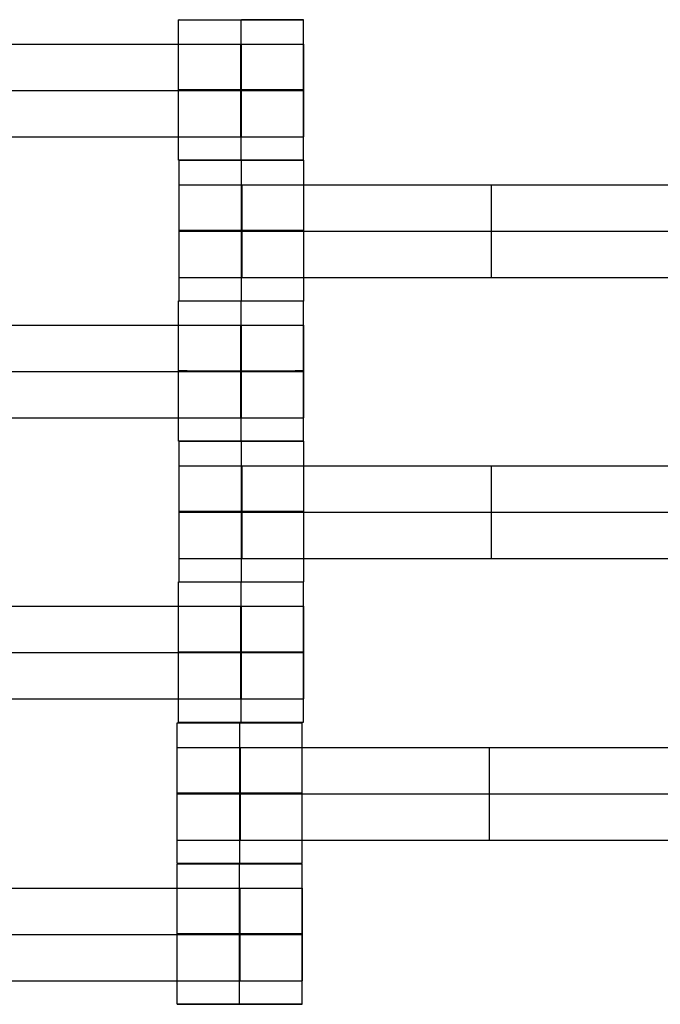
# Model space of a CAD drawing. Units: millimetres. Extents: x -275 to 261, y -254 to 282.
# Drawn here: x -3 to 6, y 2 to 15 of the extents above; entities that cross this region are included whole.
import ezdxf

# ---------------------------------------------------------------- set-up
doc = ezdxf.new("R2010")
doc.units = ezdxf.units.MM
doc.layers.add('Make2D$Widoczne$Krzywe', color=7, linetype='Continuous', true_color=0x000000)

msp = doc.modelspace()

# ---------------------------------------------------------------- linework, layer by layer
at = {"layer": 'Make2D$Widoczne$Krzywe', "color": 6, "linetype": 'Continuous', "lineweight": -3, "true_color": 0xff00ff}
msp.add_open_spline([(-269.88, -248.169), (-7.38, -248.169), (255.12, -248.169), (255.12, 14.331), (255.12, 276.831), (-7.38, 276.831), (-269.88, 276.831), (-269.88, 14.331), (-269.88, -248.169)], degree=2, knots=[0, 0, 0, 1, 1, 2, 2, 3, 3, 4, 4, 4], dxfattribs=at)
at = {"layer": 'Make2D$Widoczne$Krzywe', "color": 18, "lineweight": -3, "true_color": 0x000000}
for points, weights, knots in [([(-1.061, 15.492), (-1.061, 15.492), (-0.186, 15.492), (0.689, 15.492), (0.689, 15.492), (0.689, 15.493), (-0.18, 15.493)], [0.999883800032, 0.7071648927, 1, 0.707106781187, 1, 0.708388841537, 0.997447103039], [-1.570485, -1.570485, -1.570485, 0, 0, 1.570797, 1.570797, 3.134718, 3.134718, 3.134718]), ([(-0.19, 15.15), (0.174, 15.15), (0.433, 15.15), (0.693, 15.15), (0.695, 15.15), (0.695, 15.15), (0.695, 15.15)], [1, 0.923384130403, 1, 0.923384130403, 1, 0.999447968448, 0.998903891875], [0, 0, 0, 0.787994, 0.787994, 1.575987, 1.575987, 1.581665, 1.581665, 1.581665]), ([(-0.186, 14.508), (0.689, 14.508), (0.689, 14.509), (0.689, 14.509), (-0.186, 14.509), (-1.061, 14.509), (-1.061, 14.509), (-1.061, 14.508), (-0.186, 14.508)], [1, 0.707106781187, 1, 0.707106781187, 1, 0.707106781187, 1, 0.707106781187, 1], [0, 0, 0, 1.570797, 1.570797, 3.141593, 3.141593, 4.71239, 4.71239, 6.283187, 6.283187, 6.283187]), ([(-0.19, 14.5), (0.174, 14.5), (0.433, 14.5), (0.693, 14.5), (0.695, 14.5), (0.695, 14.5), (0.695, 14.5)], [1, 0.923384130403, 1, 0.923384130403, 1, 0.999447968448, 0.998903891875], [0, 0, 0, 0.787994, 0.787994, 1.575987, 1.575987, 1.581665, 1.581665, 1.581665]), ([(-0.19, 13.85), (0.174, 13.85), (0.433, 13.85), (0.693, 13.85), (0.695, 13.85), (0.695, 13.85), (0.695, 13.85)], [1, 0.923384130403, 1, 0.923384130403, 1, 0.999447968448, 0.998903891875], [0, 0, 0, 0.787994, 0.787994, 1.575987, 1.575987, 1.581665, 1.581665, 1.581665]), ([(-0.186, 13.524), (0.689, 13.524), (0.689, 13.525), (0.689, 13.525), (-0.186, 13.525), (-1.061, 13.525), (-1.061, 13.525), (-1.061, 13.524), (-0.186, 13.524)], [1, 0.707106781187, 1, 0.707106781187, 1, 0.707106781187, 1, 0.707106781187, 1], [0, 0, 0, 1.570797, 1.570797, 3.141593, 3.141593, 4.71239, 4.71239, 6.283187, 6.283187, 6.283187]), ([(-0.186, 13.523), (-0.183, 13.523), (-0.18, 13.523), (0.695, 13.523), (0.695, 13.524), (0.695, 13.524), (0.689, 13.524)], [0.997447101495, 0.99871793887, 1, 0.707106781187, 1, 0.977416160687, 0.958315022681], [-0.006876, -0.006876, -0.006876, 0, 0, 1.570797, 1.570797, 1.691915, 1.691915, 1.691915]), ([(-1.055, 13.181), (-1.055, 13.181), (-0.796, 13.181), (-0.536, 13.181), (-0.171, 13.181)], [1, 0.922853343271, 1, 0.922853343271, 1], [1.58153, 1.58153, 1.58153, 2.372295, 2.372295, 3.16306, 3.16306, 3.16306]), ([(-0.18, 12.539), (0.695, 12.539), (0.695, 12.54), (0.695, 12.54), (-0.18, 12.54), (-1.055, 12.54), (-1.055, 12.54), (-1.055, 12.539), (-0.181, 12.539)], [1, 0.707106781187, 1, 0.707106781187, 1, 0.707106781187, 1, 0.707179578989, 0.999854440583], [0, 0, 0, 1.570797, 1.570797, 3.141593, 3.141593, 4.71239, 4.71239, 6.282796, 6.282796, 6.282796]), ([(-1.055, 12.531), (-1.055, 12.531), (-0.796, 12.531), (-0.536, 12.531), (-0.171, 12.531)], [1, 0.922853343271, 1, 0.922853343271, 1], [1.58153, 1.58153, 1.58153, 2.372295, 2.372295, 3.16306, 3.16306, 3.16306]), ([(-1.055, 11.881), (-1.055, 11.881), (-0.796, 11.881), (-0.536, 11.881), (-0.171, 11.881)], [1, 0.922853343271, 1, 0.922853343271, 1], [1.58153, 1.58153, 1.58153, 2.372295, 2.372295, 3.16306, 3.16306, 3.16306]), ([(-1.056, 11.555), (-1.061, 11.555), (-1.061, 11.555), (-1.061, 11.554), (-0.186, 11.554), (0.689, 11.554), (0.689, 11.555), (0.689, 11.555), (0.689, 11.555)], [0.958669222685, 0.977625374558, 1, 0.707106781187, 1, 0.707106781187, 1, 0.999941888487, 0.999883800032], [-1.690793, -1.690793, -1.690793, -1.570797, -1.570797, 0, 0, 1.570797, 1.570797, 1.571108, 1.571108, 1.571108]), ([(-1.055, 11.556), (-1.055, 11.555), (-0.18, 11.555), (0.695, 11.555), (0.695, 11.556), (0.695, 11.556), (0.695, 11.556)], [0.999883800032, 0.7071648927, 1, 0.707106781187, 1, 0.999941888487, 0.999883800032], [-1.570485, -1.570485, -1.570485, 0, 0, 1.570797, 1.570797, 1.571108, 1.571108, 1.571108]), ([(-0.19, 11.212), (0.174, 11.212), (0.433, 11.212), (0.693, 11.212), (0.695, 11.212), (0.695, 11.212), (0.695, 11.212)], [1, 0.923384130403, 1, 0.923384130403, 1, 0.999447968448, 0.998903891875], [0, 0, 0, 0.787994, 0.787994, 1.575987, 1.575987, 1.581665, 1.581665, 1.581665]), ([(-0.186, 10.571), (-1.061, 10.571), (-1.061, 10.571), (-1.061, 10.57), (-0.186, 10.57), (0.689, 10.57), (0.689, 10.571), (0.689, 10.571), (-0.186, 10.571)], [0.999854440583, 0.707179578989, 1, 0.707106781187, 1, 0.707106781187, 1, 0.707153949085, 0.999905679395], [-3.141203, -3.141203, -3.141203, -1.570797, -1.570797, 0, 0, 1.570797, 1.570797, 3.14134, 3.14134, 3.14134]), ([(-0.19, 10.562), (0.174, 10.562), (0.433, 10.562), (0.693, 10.562), (0.695, 10.562), (0.695, 10.562), (0.695, 10.562)], [1, 0.923384130403, 1, 0.923384130403, 1, 0.999447968448, 0.998903891875], [0, 0, 0, 0.787994, 0.787994, 1.575987, 1.575987, 1.581665, 1.581665, 1.581665]), ([(-0.19, 9.912), (0.174, 9.912), (0.433, 9.912), (0.693, 9.912), (0.695, 9.912), (0.695, 9.912), (0.695, 9.912)], [1, 0.923384130403, 1, 0.923384130403, 1, 0.999447968448, 0.998903891875], [0, 0, 0, 0.787994, 0.787994, 1.575987, 1.575987, 1.581665, 1.581665, 1.581665]), ([(-0.18, 9.586), (0.689, 9.586), (0.689, 9.587), (0.689, 9.587), (-0.186, 9.587), (-0.968, 9.587), (-1.055, 9.587)], [0.997447104593, 0.708388840753, 1, 0.707106781187, 1, 0.729679849582, 0.958333243298], [0.006876, 0.006876, 0.006876, 1.570797, 1.570797, 3.141593, 3.141593, 4.59133, 4.59133, 4.59133]), ([(-0.186, 9.585), (-0.183, 9.585), (-0.18, 9.585), (0.695, 9.585), (0.695, 9.586), (0.695, 9.586), (0.689, 9.586)], [0.997447101495, 0.99871793887, 1, 0.707106781187, 1, 0.977416160687, 0.958315022681], [-0.006876, -0.006876, -0.006876, 0, 0, 1.570797, 1.570797, 1.691915, 1.691915, 1.691915]), ([(-1.055, 9.243), (-1.055, 9.243), (-0.796, 9.243), (-0.536, 9.243), (-0.171, 9.243)], [1, 0.922853343271, 1, 0.922853343271, 1], [1.58153, 1.58153, 1.58153, 2.372295, 2.372295, 3.16306, 3.16306, 3.16306]), ([(-0.18, 8.602), (0.695, 8.602), (0.695, 8.602), (0.695, 8.602), (-0.18, 8.602), (-1.055, 8.602), (-1.055, 8.602), (-1.055, 8.602), (-0.18, 8.602)], [1, 0.707106781187, 1, 0.707106781187, 1, 0.707106781187, 1, 0.707106781187, 1], [0, 0, 0, 1.570797, 1.570797, 3.141593, 3.141593, 4.71239, 4.71239, 6.283187, 6.283187, 6.283187]), ([(-1.055, 8.593), (-1.055, 8.593), (-0.796, 8.593), (-0.536, 8.593), (-0.171, 8.593)], [1, 0.922853343271, 1, 0.922853343271, 1], [1.58153, 1.58153, 1.58153, 2.372295, 2.372295, 3.16306, 3.16306, 3.16306]), ([(-1.055, 7.944), (-1.055, 7.944), (-0.796, 7.944), (-0.536, 7.944), (-0.171, 7.944)], [1, 0.922853343271, 1, 0.922853343271, 1], [1.58153, 1.58153, 1.58153, 2.372295, 2.372295, 3.16306, 3.16306, 3.16306]), ([(-1.055, 7.617), (-1.061, 7.617), (-1.061, 7.617), (-1.061, 7.617), (-0.186, 7.617), (0.689, 7.617), (0.689, 7.617), (0.689, 7.617), (0.689, 7.617)], [0.958316659748, 0.977417128459, 1, 0.707106781187, 1, 0.707106781187, 1, 0.999941888487, 0.999883800032], [-1.691909, -1.691909, -1.691909, -1.570797, -1.570797, 0, 0, 1.570797, 1.570797, 1.571108, 1.571108, 1.571108]), ([(0.689, 7.618), (0.695, 7.618), (0.695, 7.618), (0.695, 7.618), (0.695, 7.618)], [0.958315004903, 0.977416150177, 1, 0.999941888487, 0.999883800032], [1.4496787, 1.4496787, 1.4496787, 1.5707967, 1.5707967, 1.5711083, 1.5711083, 1.5711083]), ([(-0.19, 7.274), (0.174, 7.274), (0.433, 7.274), (0.693, 7.274), (0.695, 7.274), (0.695, 7.274), (0.695, 7.274)], [1, 0.923384130403, 1, 0.923384130403, 1, 0.999447968448, 0.998903891875], [0, 0, 0, 0.787994, 0.787994, 1.575987, 1.575987, 1.581665, 1.581665, 1.581665]), ([(-0.186, 6.633), (0.689, 6.633), (0.689, 6.633), (0.689, 6.634), (-0.186, 6.634), (-1.061, 6.634), (-1.061, 6.633), (-1.061, 6.633), (-0.186, 6.633)], [1, 0.707106781187, 1, 0.707106781187, 1, 0.707106781187, 1, 0.707106781187, 1], [0, 0, 0, 1.570797, 1.570797, 3.141593, 3.141593, 4.71239, 4.71239, 6.283187, 6.283187, 6.283187]), ([(-0.19, 6.625), (0.174, 6.625), (0.433, 6.625), (0.693, 6.625), (0.695, 6.625), (0.695, 6.625), (0.695, 6.625)], [1, 0.923384130403, 1, 0.923384130403, 1, 0.999447968448, 0.998903891875], [0, 0, 0, 0.787994, 0.787994, 1.575987, 1.575987, 1.581665, 1.581665, 1.581665]), ([(-0.19, 5.975), (0.174, 5.975), (0.433, 5.975), (0.693, 5.975), (0.695, 5.975), (0.695, 5.975), (0.695, 5.975)], [1, 0.923384130403, 1, 0.923384130403, 1, 0.999447968448, 0.998903891875], [0, 0, 0, 0.787994, 0.787994, 1.575987, 1.575987, 1.581665, 1.581665, 1.581665]), ([(-1.08, 5.64), (-1.079, 5.64), (-0.205, 5.64), (0.67, 5.64), (0.67, 5.64), (0.67, 5.641), (-0.204, 5.641)], [0.999883800032, 0.7071648927, 1, 0.707106781187, 1, 0.707208823116, 0.999795987243], [-1.570485, -1.570485, -1.570485, 0, 0, 1.570797, 1.570797, 3.141046, 3.141046, 3.141046]), ([(-1.061, 5.649), (-1.061, 5.649), (-0.186, 5.649), (0.689, 5.649), (0.689, 5.649), (0.689, 5.649), (0.689, 5.649)], [0.999883800032, 0.7071648927, 1, 0.707106781187, 1, 0.999941888487, 0.999883800032], [-1.570485, -1.570485, -1.570485, 0, 0, 1.570797, 1.570797, 1.571108, 1.571108, 1.571108]), ([(-1.08, 5.297), (-1.08, 5.297), (-0.82, 5.297), (-0.56, 5.297), (-0.195, 5.297)], [1, 0.922853343271, 1, 0.922853343271, 1], [1.58153, 1.58153, 1.58153, 2.372295, 2.372295, 3.16306, 3.16306, 3.16306]), ([(-0.205, 4.656), (0.67, 4.656), (0.67, 4.656), (0.67, 4.657), (-0.205, 4.657), (-1.08, 4.657), (-1.08, 4.656), (-1.08, 4.656), (-0.205, 4.656)], [1, 0.707106781187, 1, 0.707106781187, 1, 0.707106781187, 1, 0.707106781187, 1], [0, 0, 0, 1.570797, 1.570797, 3.141593, 3.141593, 4.71239, 4.71239, 6.283187, 6.283187, 6.283187]), ([(-1.08, 4.648), (-1.08, 4.648), (-0.82, 4.648), (-0.56, 4.648), (-0.195, 4.648)], [1, 0.922853343271, 1, 0.922853343271, 1], [1.58153, 1.58153, 1.58153, 2.372295, 2.372295, 3.16306, 3.16306, 3.16306]), ([(-1.08, 3.998), (-1.08, 3.998), (-0.82, 3.998), (-0.56, 3.998), (-0.195, 3.998)], [1, 0.922853343271, 1, 0.922853343271, 1], [1.58153, 1.58153, 1.58153, 2.372295, 2.372295, 3.16306, 3.16306, 3.16306]), ([(-1.081, 3.667), (-1.08, 3.666), (-0.206, 3.666), (0.669, 3.666), (0.669, 3.667), (0.669, 3.667), (0.669, 3.667)], [0.999883800032, 0.7071648927, 1, 0.707106781187, 1, 0.992294068044, 0.984993617564], [-1.570485, -1.570485, -1.570485, 0, 0, 1.570797, 1.570797, 1.612124, 1.612124, 1.612124]), ([(-1.08, 3.672), (-1.079, 3.672), (-0.205, 3.672), (0.67, 3.672), (0.67, 3.672), (0.67, 3.672), (0.67, 3.672)], [0.999883800032, 0.7071648927, 1, 0.707106781187, 1, 0.992294068044, 0.984993617564], [-1.570485, -1.570485, -1.570485, 0, 0, 1.570797, 1.570797, 1.612124, 1.612124, 1.612124]), ([(-0.21, 3.324), (0.154, 3.324), (0.413, 3.324), (0.673, 3.324), (0.675, 3.324), (0.675, 3.324), (0.675, 3.324)], [1, 0.923384130403, 1, 0.923384130403, 1, 0.999447968448, 0.998903891875], [0, 0, 0, 0.787994, 0.787994, 1.575987, 1.575987, 1.581665, 1.581665, 1.581665]), ([(-0.206, 2.682), (0.669, 2.682), (0.669, 2.683), (0.669, 2.683), (-0.206, 2.683), (-1.081, 2.683), (-1.081, 2.683), (-1.081, 2.682), (-0.206, 2.682)], [1, 0.707106781187, 1, 0.707106781187, 1, 0.707106781187, 1, 0.707106781187, 1], [0, 0, 0, 1.570797, 1.570797, 3.141593, 3.141593, 4.71239, 4.71239, 6.283187, 6.283187, 6.283187]), ([(-0.21, 2.674), (0.154, 2.674), (0.413, 2.674), (0.673, 2.674), (0.675, 2.674), (0.675, 2.674), (0.675, 2.674)], [1, 0.923384130403, 1, 0.923384130403, 1, 0.999447968448, 0.998903891875], [0, 0, 0, 0.787994, 0.787994, 1.575987, 1.575987, 1.581665, 1.581665, 1.581665]), ([(-0.21, 2.024), (0.154, 2.024), (0.413, 2.024), (0.673, 2.024), (0.675, 2.024), (0.675, 2.024), (0.675, 2.024)], [1, 0.923384130403, 1, 0.923384130403, 1, 0.999447968448, 0.998903891875], [0, 0, 0, 0.787994, 0.787994, 1.575987, 1.575987, 1.581665, 1.581665, 1.581665]), ([(-0.206, 1.698), (0.669, 1.698), (0.669, 1.699), (0.669, 1.699), (-0.206, 1.699), (-1.081, 1.699), (-1.081, 1.699), (-1.081, 1.698), (-0.206, 1.698)], [1, 0.707106781187, 1, 0.707106781187, 1, 0.707106781187, 1, 0.707106781187, 1], [0, 0, 0, 1.570797, 1.570797, 3.141593, 3.141593, 4.71239, 4.71239, 6.283187, 6.283187, 6.283187])]:
    msp.add_rational_spline(points, weights, degree=2, knots=knots, dxfattribs=at)
for points in [[(-1.061, 13.525), (-1.061, 14.509), (-1.061, 15.492)], [(-0.186, 15.492), (-0.186, 15.492), (-0.186, 15.493)], [(-0.186, 13.524), (-0.186, 14.508), (-0.186, 15.492)], [(0.689, 14.509), (0.689, 15.001), (0.689, 15.492)], [(-7.171, 15.15), (-3.68, 15.15), (-0.19, 15.15)], [(-0.19, 13.85), (-0.19, 14.5), (-0.19, 15.15)], [(-0.185, 13.85), (-0.185, 14.5), (-0.185, 15.15)], [(-0.18, 13.85), (-0.18, 14.5), (-0.18, 15.15)], [(0.695, 13.85), (0.695, 14.5), (0.695, 15.15)], [(-7.171, 14.5), (-3.68, 14.5), (-0.19, 14.5)], [(0.689, 13.525), (0.689, 14.016), (0.689, 14.508)], [(-7.171, 13.85), (-3.68, 13.85), (-0.19, 13.85)], [(-1.055, 11.556), (-1.055, 12.54), (-1.055, 13.524)], [(-0.181, 13.523), (-0.181, 13.524), (-0.181, 13.524)], [(-0.181, 11.555), (-0.181, 12.539), (-0.181, 13.523)], [(0.694, 11.556), (0.694, 12.54), (0.694, 13.524)], [(-0.171, 11.881), (-0.171, 12.531), (-0.171, 13.181)], [(-0.171, 13.181), (3.32, 13.181), (6.81, 13.181)], [(3.32, 11.881), (3.32, 12.531), (3.32, 13.181)], [(-0.171, 12.531), (3.32, 12.531), (6.81, 12.531)], [(-0.171, 11.881), (3.32, 11.881), (6.81, 11.881)], [(-1.061, 9.587), (-1.061, 10.571), (-1.061, 11.555)], [(-0.186, 11.554), (-0.186, 11.555), (-0.186, 11.555)], [(-0.186, 9.586), (-0.186, 10.57), (-0.186, 11.554)], [(0.689, 9.587), (0.689, 10.571), (0.689, 11.555)], [(-7.171, 11.212), (-3.68, 11.212), (-0.19, 11.212)], [(-0.19, 9.912), (-0.19, 10.562), (-0.19, 11.212)], [(-0.185, 9.912), (-0.185, 10.562), (-0.185, 11.212)], [(-0.18, 9.912), (-0.18, 10.562), (-0.18, 11.212)], [(0.695, 9.912), (0.695, 10.562), (0.695, 11.212)], [(-7.171, 10.562), (-3.68, 10.562), (-0.19, 10.562)], [(-7.171, 9.912), (-3.68, 9.912), (-0.19, 9.912)], [(-1.055, 7.618), (-1.055, 8.602), (-1.055, 9.586)], [(-0.185, 9.586), (-0.186, 9.586), (-0.186, 9.586)], [(-0.181, 9.585), (-0.181, 9.586), (-0.181, 9.586)], [(-0.181, 7.618), (-0.181, 8.602), (-0.181, 9.585)], [(0.694, 7.618), (0.694, 8.602), (0.694, 9.586)], [(-0.171, 7.944), (-0.171, 8.593), (-0.171, 9.243)], [(-0.171, 9.243), (3.32, 9.243), (6.81, 9.243)], [(3.32, 7.944), (3.32, 8.593), (3.32, 9.243)], [(-0.171, 8.593), (3.32, 8.593), (6.81, 8.593)], [(-0.171, 7.944), (3.32, 7.944), (6.81, 7.944)], [(-1.061, 5.649), (-1.061, 6.633), (-1.061, 7.617)], [(-0.186, 7.617), (-0.186, 7.617), (-0.186, 7.618)], [(-0.186, 5.649), (-0.186, 6.633), (-0.186, 7.617)], [(0.689, 5.649), (0.689, 6.633), (0.689, 7.617)], [(-7.171, 7.274), (-3.68, 7.274), (-0.19, 7.274)], [(-0.19, 5.975), (-0.19, 6.625), (-0.19, 7.274)], [(-0.185, 5.975), (-0.185, 6.625), (-0.185, 7.274)], [(-0.18, 5.975), (-0.18, 6.625), (-0.18, 7.274)], [(0.695, 5.975), (0.695, 6.625), (0.695, 7.274)], [(-7.171, 6.625), (-3.68, 6.625), (-0.19, 6.625)], [(-7.171, 5.975), (-3.68, 5.975), (-0.19, 5.975)], [(-1.08, 3.672), (-1.08, 4.656), (-1.08, 5.64)], [(-0.205, 5.64), (-0.205, 5.64), (-0.205, 5.641)], [(-0.205, 3.672), (-0.205, 4.656), (-0.205, 5.64)], [(0.67, 3.672), (0.67, 4.656), (0.67, 5.64)], [(-0.195, 5.297), (3.295, 5.297), (6.786, 5.297)], [(-0.195, 3.998), (-0.195, 4.648), (-0.195, 5.297)], [(3.295, 3.998), (3.295, 4.648), (3.295, 5.297)], [(-0.195, 4.648), (3.295, 4.648), (6.786, 4.648)], [(-0.195, 3.998), (3.295, 3.998), (6.786, 3.998)], [(-1.081, 1.699), (-1.081, 2.683), (-1.081, 3.667)], [(-0.206, 1.698), (-0.206, 2.682), (-0.206, 3.666)], [(0.669, 1.699), (0.669, 2.683), (0.669, 3.667)], [(-7.191, 3.324), (-3.7, 3.324), (-0.21, 3.324)], [(-0.21, 2.024), (-0.21, 2.674), (-0.21, 3.324)], [(-0.205, 2.024), (-0.205, 2.674), (-0.205, 3.324)], [(-0.2, 2.024), (-0.2, 2.674), (-0.2, 3.324)], [(0.675, 2.024), (0.675, 2.674), (0.675, 3.324)], [(-7.191, 2.674), (-3.7, 2.674), (-0.21, 2.674)], [(-7.191, 2.024), (-3.7, 2.024), (-0.21, 2.024)]]:
    msp.add_open_spline(points, degree=2, dxfattribs=at)
for points, weights in [([(-1.055, 15.493), (-1.056, 15.493), (-1.056, 15.493)], [0.958316659748, 0.958766823031, 0.959218920647]), ([(-1.061, 9.587), (-1.061, 9.586), (-0.186, 9.586)], [0.999883800032, 0.7071648927, 1]), ([(-1.055, 7.618), (-1.055, 7.618), (-0.186, 7.618)], [0.999883800032, 0.70844644354, 0.997447104579])]:
    msp.add_rational_spline(points, weights, degree=2, dxfattribs=at)

doc.saveas('drawing.dxf')
